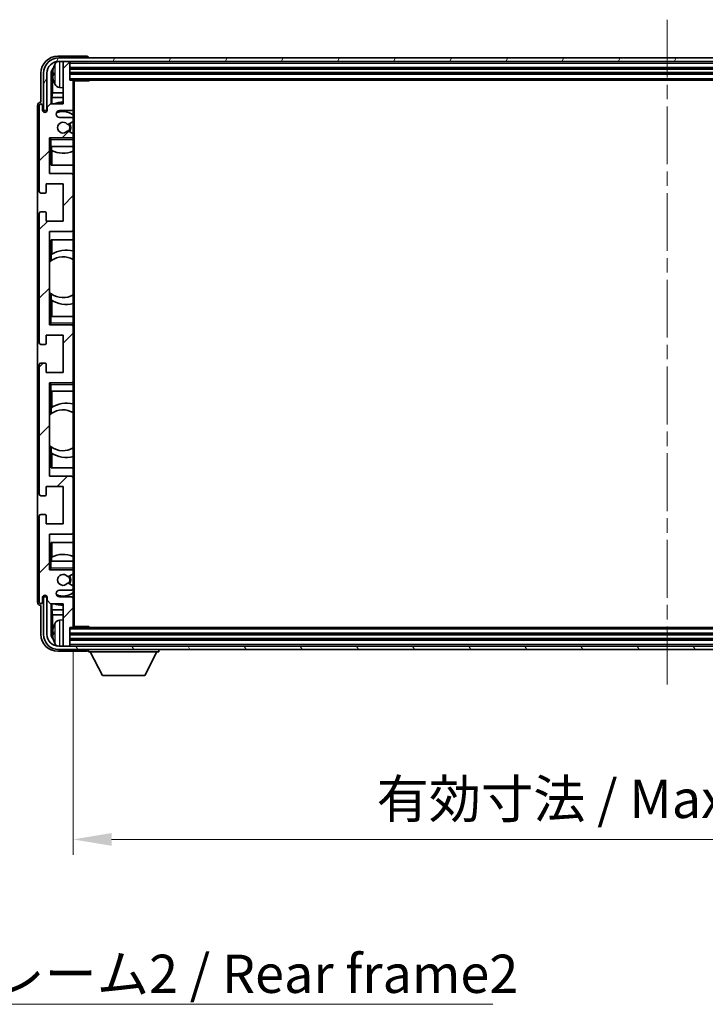
# Model space of a CAD drawing. Units: millimetres. Extents: x 0 to 10627, y 0 to 1264.
# Drawn here: x 2540 to 2741, y 739 to 1029 of the extents above; entities that cross this region are included whole.
import ezdxf

# ---------------------------------------------------------------- set-up
doc = ezdxf.new("R2010")
doc.units = ezdxf.units.MM
doc.header["$LTSCALE"] = 3
doc.linetypes.add('CHAIN', pattern=[0.3543, 0.2362, -0.0295, 0.0591, -0.0295])
doc.layers.get('Defpoints').update_dxf_attribs({"lineweight": 25})
for name, color, linetype, lineweight in [('Centerline (ISO)', 131, 'Continuous', 18), ('Dimension (ISO)', 7, 'Continuous', 18), ('Hatch (ISO)', 1, 'Continuous', 18), ('Symbol (ISO)', 7, 'Continuous', 18), ('Visible (ISO)', 7, 'Continuous', 35), ('Visible Narrow (ISO)', 7, 'Continuous', 25)]:
    doc.layers.add(name, color=color, linetype=linetype, lineweight=lineweight)
doc.styles.add('Note Text (TK)', font='txt')
doc.dimstyles.new('Default - Method 1b (TK)', dxfattribs={"dimscale": 3, "dimtxt": 2.5, "dimasz": 2.5, "dimexe": 1, "dimexo": 1.5, "dimgap": 1, "dimtad": 1, "dimtoh": 1, "dimrnd": 1e-08, "dimdsep": 46, "dimtxsty": 'Note Text (TK)', "dimcen": 0.09, "dimdle": 5, "dimclrd": 100, "dimclre": 100, "dimclrt": 7, "dimadec": 1, "dimazin": 1, "dimtfac": 1, "dimtmove": 0, "dimatfit": 3, "dimfxl": 1, "dimtolj": 1, "dimlwd": -1, "dimlwe": -1, "dimarcsym": 0})
doc.dimstyles.new('Default - Method 1b (TK)$7', dxfattribs={"dimscale": 3, "dimtxt": 2.5, "dimasz": 2.5, "dimexe": 1, "dimexo": 1.5, "dimgap": 1, "dimtad": 1, "dimtoh": 1, "dimrnd": 1e-08, "dimdsep": 46, "dimtxsty": 'Note Text (TK)', "dimcen": 0.09, "dimdle": 5, "dimclrd": 100, "dimclre": 100, "dimclrt": 7, "dimadec": 1, "dimazin": 1, "dimtfac": 1, "dimtmove": 0, "dimatfit": 3, "dimfxl": 1, "dimtolj": 1, "dimlwd": -1, "dimlwe": -1, "dimarcsym": 0})

# ---------------------------------------------------------------- blocks, each defined once
blk = doc.blocks.new('*D59')
at = {"layer": 'Defpoints', "color": 0}
for p in [(2555.3, 850.52), (2904.3, 850.52), (2904.3, 787.9)]:
    blk.add_point(p, dxfattribs=at)
at = {"layer": 'Dimension (ISO)', "color": 100}
for p, q in [((2555.3, 843.77), (2555.3, 783.4)), ((2904.3, 843.77), (2904.3, 783.4)), ((2566.55, 787.9), (2893.05, 787.9))]:
    blk.add_line(p, q, dxfattribs=at)
for points in [[(2566.55, 789.77), (2566.55, 786.02), (2555.3, 787.9)], [(2893.05, 789.77), (2893.05, 786.02), (2904.3, 787.9)]]:
    blk.add_solid(points, dxfattribs=at)
at = {"layer": 'Dimension (ISO)', "color": 7, "insert": (2644.43, 799.81), "char_height": 11.25, "attachment_point": 4, "style": 'Note Text (TK)'}
blk.add_mtext('\\A1;\\fＭＳ Ｐゴシック|b0|i0;\\H11.2500;有効寸法 / Max dim. 349', dxfattribs=at)

msp = doc.modelspace()

# ---------------------------------------------------------------- hatches: boundary and pattern name
at = {"layer": 'Hatch (ISO)'}
h = msp.add_hatch(dxfattribs=at)
h.set_pattern_fill('ANSI31', color=256, scale=114.3, style=0)
h.set_pattern_definition([(45, (1117.75, -36), (-10.10279, 10.10279), [])])
edge = h.paths.add_edge_path()
edge.add_ellipse((2554.9986, 850.5153), major_axis=(0, -0.3), ratio=1, start_angle=0, end_angle=90)
edge.add_line((2555.2986, 850.5153), (2555.2986, 858.7153))
edge.add_ellipse((2554.7986, 858.7153), major_axis=(0.5, 0), ratio=1, start_angle=0, end_angle=90)
edge.add_line((2554.7986, 859.2153), (2551.2986, 859.2153))
edge.add_ellipse((2551.2986, 860.2153), major_axis=(0, -1), ratio=1, start_angle=180, end_angle=360, ccw=False)
edge.add_line((2551.2986, 861.2153), (2554.7986, 861.2153))
edge.add_ellipse((2554.7986, 861.7153), major_axis=(0, -0.5), ratio=1, start_angle=0, end_angle=90)
edge.add_line((2555.2986, 861.7153), (2555.2986, 862.2255))
edge.add_ellipse((2554.9986, 862.2255), major_axis=(0.3, 0), ratio=1, start_angle=0, end_angle=60)
edge.add_line((2555.1486, 862.4853), (2553.8754, 863.2204))
edge.add_ellipse((2553.7254, 862.9606), major_axis=(0.15, 0.2598), ratio=1, start_angle=0, end_angle=78.671012)
edge.add_ellipse((2552.2986, 864.2153), major_axis=(1.2015, -1.0566), ratio=1, start_angle=82.662386, end_angle=360, ccw=False)
edge.add_ellipse((2553.7253, 865.4702), major_axis=(-0.2253, -0.1981), ratio=1, start_angle=0, end_angle=77.981127)
edge.add_line((2553.8722, 865.2086), (2555.1455, 865.9236))
edge.add_ellipse((2554.9986, 866.1851), major_axis=(0.1469, -0.2616), ratio=1, start_angle=0, end_angle=60.685474)
edge.add_line((2555.2986, 866.1851), (2555.2986, 866.7153))
edge.add_ellipse((2554.7986, 866.7153), major_axis=(0.5, 0), ratio=1, start_angle=0, end_angle=90)
edge.add_line((2554.7986, 867.2153), (2548.2986, 867.2153))
edge.add_line((2548.2986, 867.2153), (2548.2986, 877.7153))
edge.add_line((2548.2986, 877.7153), (2554.7986, 877.7153))
edge.add_ellipse((2554.7986, 878.2153), major_axis=(0, -0.5), ratio=1, start_angle=0, end_angle=90)
edge.add_line((2555.2986, 878.2153), (2555.2986, 894.2153))
edge.add_ellipse((2554.7986, 894.2153), major_axis=(0.5, 0), ratio=1, start_angle=0, end_angle=90)
edge.add_line((2554.7986, 894.7153), (2548.2986, 894.7153))
edge.add_line((2548.2986, 894.7153), (2548.2986, 922.2153))
edge.add_line((2548.2986, 922.2153), (2554.7986, 922.2153))
edge.add_ellipse((2554.7986, 922.7153), major_axis=(0, -0.5), ratio=1, start_angle=0, end_angle=90)
edge.add_line((2555.2986, 922.7153), (2555.2986, 938.7153))
edge.add_ellipse((2554.7986, 938.7153), major_axis=(0.5, 0), ratio=1, start_angle=0, end_angle=90)
edge.add_line((2554.7986, 939.2153), (2548.2986, 939.2153))
edge.add_line((2548.2986, 939.2153), (2548.2986, 966.7153))
edge.add_line((2548.2986, 966.7153), (2554.7986, 966.7153))
edge.add_ellipse((2554.7986, 967.2153), major_axis=(0, -0.5), ratio=1, start_angle=0, end_angle=90)
edge.add_line((2555.2986, 967.2153), (2555.2986, 983.2153))
edge.add_ellipse((2554.7986, 983.2153), major_axis=(0.5, 0), ratio=1, start_angle=0, end_angle=90)
edge.add_line((2554.7986, 983.7153), (2548.2986, 983.7153))
edge.add_line((2548.2986, 983.7153), (2548.2986, 994.2153))
edge.add_line((2548.2986, 994.2153), (2554.7986, 994.2153))
edge.add_ellipse((2554.7986, 994.7153), major_axis=(0, -0.5), ratio=1, start_angle=0, end_angle=90)
edge.add_line((2555.2986, 994.7153), (2555.2986, 995.2455))
edge.add_ellipse((2554.9986, 995.2455), major_axis=(0.3, 0), ratio=1, start_angle=0, end_angle=60.685474)
edge.add_line((2555.1455, 995.5071), (2553.8722, 996.2221))
edge.add_ellipse((2553.7253, 995.9605), major_axis=(0.1469, 0.2616), ratio=1, start_angle=0, end_angle=77.981127)
edge.add_ellipse((2552.2986, 997.2153), major_axis=(1.2014, -1.0567), ratio=1, start_angle=82.662386, end_angle=360, ccw=False)
edge.add_ellipse((2553.7254, 998.4701), major_axis=(-0.2253, -0.1981), ratio=1, start_angle=0, end_angle=78.671012)
edge.add_line((2553.8754, 998.2102), (2555.1486, 998.9454))
edge.add_ellipse((2554.9986, 999.2052), major_axis=(0.15, -0.2598), ratio=1, start_angle=0, end_angle=60)
edge.add_line((2555.2986, 999.2052), (2555.2986, 999.7153))
edge.add_ellipse((2554.7986, 999.7153), major_axis=(0.5, 0), ratio=1, start_angle=0, end_angle=90)
edge.add_line((2554.7986, 1000.2153), (2551.2986, 1000.2153))
edge.add_ellipse((2551.2986, 1001.2153), major_axis=(0, -1), ratio=1, start_angle=180, end_angle=360, ccw=False)
edge.add_line((2551.2986, 1002.2153), (2554.7986, 1002.2153))
edge.add_ellipse((2554.7986, 1002.7153), major_axis=(0, -0.5), ratio=1, start_angle=0, end_angle=90)
edge.add_line((2555.2986, 1002.7153), (2555.2986, 1010.9153))
edge.add_ellipse((2554.9986, 1010.9153), major_axis=(0.3, 0), ratio=1, start_angle=0, end_angle=90)
edge.add_line((2554.9986, 1011.2153), (2554.2986, 1011.2153))
edge.add_line((2554.2986, 1011.2153), (2554.2986, 1016.4153))
edge.add_ellipse((2553.9986, 1016.4153), major_axis=(0.3, 0), ratio=1, start_angle=0, end_angle=90)
edge.add_line((2553.9986, 1016.7153), (2552.5986, 1016.7153))
edge.add_ellipse((2552.5986, 1016.4153), major_axis=(0, 0.3), ratio=1, start_angle=0, end_angle=90)
edge.add_line((2552.2986, 1016.4153), (2552.2986, 1004.2153))
edge.add_line((2552.2986, 1004.2153), (2548.6486, 1004.2153))
edge.add_line((2548.6486, 1004.2153), (2547.6486, 1003.2153))
edge.add_line((2547.6486, 1003.2153), (2547.6486, 1002.3153))
edge.add_ellipse((2546.9736, 1002.395), major_axis=(0.675, -0.0797), ratio=1, start_angle=193.465843, end_angle=360, ccw=False)
edge.add_line((2546.2986, 1002.3153), (2546.2986, 1003.7153))
edge.add_ellipse((2545.7986, 1003.7153), major_axis=(0.5, 0), ratio=1, start_angle=0, end_angle=180)
edge.add_line((2545.2986, 1003.7153), (2545.2986, 978.4653))
edge.add_ellipse((2545.7986, 978.4653), major_axis=(-0.5, 0), ratio=1, start_angle=0, end_angle=90)
edge.add_line((2545.7986, 977.9653), (2546.9986, 977.9653))
edge.add_ellipse((2546.9986, 978.2653), major_axis=(0, -0.3), ratio=1, start_angle=0, end_angle=90)
edge.add_line((2547.2986, 978.2653), (2547.2986, 980.7153))
edge.add_line((2547.2986, 980.7153), (2552.2986, 980.7153))
edge.add_line((2552.2986, 980.7153), (2552.2986, 969.7153))
edge.add_line((2552.2986, 969.7153), (2547.2986, 969.7153))
edge.add_line((2547.2986, 969.7153), (2547.2986, 972.1653))
edge.add_ellipse((2546.9986, 972.1653), major_axis=(0.3, 0), ratio=1, start_angle=0, end_angle=90)
edge.add_line((2546.9986, 972.4653), (2545.7986, 972.4653))
edge.add_ellipse((2545.7986, 971.9653), major_axis=(0, 0.5), ratio=1, start_angle=0, end_angle=90)
edge.add_line((2545.2986, 971.9653), (2545.2986, 933.9653))
edge.add_ellipse((2545.7986, 933.9653), major_axis=(-0.5, 0), ratio=1, start_angle=0, end_angle=90)
edge.add_line((2545.7986, 933.4653), (2546.9986, 933.4653))
edge.add_ellipse((2546.9986, 933.7653), major_axis=(0, -0.3), ratio=1, start_angle=0, end_angle=90)
edge.add_line((2547.2986, 933.7653), (2547.2986, 936.2153))
edge.add_line((2547.2986, 936.2153), (2552.2986, 936.2153))
edge.add_line((2552.2986, 936.2153), (2552.2986, 925.2153))
edge.add_line((2552.2986, 925.2153), (2547.2986, 925.2153))
edge.add_line((2547.2986, 925.2153), (2547.2986, 927.6653))
edge.add_ellipse((2546.9986, 927.6653), major_axis=(0.3, 0), ratio=1, start_angle=0, end_angle=90)
edge.add_line((2546.9986, 927.9653), (2545.7986, 927.9653))
edge.add_ellipse((2545.7986, 927.4653), major_axis=(0, 0.5), ratio=1, start_angle=0, end_angle=90)
edge.add_line((2545.2986, 927.4653), (2545.2986, 889.4653))
edge.add_ellipse((2545.7986, 889.4653), major_axis=(-0.5, 0), ratio=1, start_angle=0, end_angle=90)
edge.add_line((2545.7986, 888.9653), (2546.9986, 888.9653))
edge.add_ellipse((2546.9986, 889.2653), major_axis=(0, -0.3), ratio=1, start_angle=0, end_angle=90)
edge.add_line((2547.2986, 889.2653), (2547.2986, 891.7153))
edge.add_line((2547.2986, 891.7153), (2552.2986, 891.7153))
edge.add_line((2552.2986, 891.7153), (2552.2986, 880.7153))
edge.add_line((2552.2986, 880.7153), (2547.2986, 880.7153))
edge.add_line((2547.2986, 880.7153), (2547.2986, 883.1653))
edge.add_ellipse((2546.9986, 883.1653), major_axis=(0.3, 0), ratio=1, start_angle=0, end_angle=90)
edge.add_line((2546.9986, 883.4653), (2545.7986, 883.4653))
edge.add_ellipse((2545.7986, 882.9653), major_axis=(0, 0.5), ratio=1, start_angle=0, end_angle=90)
edge.add_line((2545.2986, 882.9653), (2545.2986, 857.7153))
edge.add_ellipse((2545.7986, 857.7153), major_axis=(-0.5, 0), ratio=1, start_angle=0, end_angle=180)
edge.add_line((2546.2986, 857.7153), (2546.2986, 859.1153))
edge.add_ellipse((2546.9736, 859.0356), major_axis=(-0.675, 0.0797), ratio=1, start_angle=193.465843, end_angle=360, ccw=False)
edge.add_line((2547.6486, 859.1153), (2547.6486, 858.2153))
edge.add_line((2547.6486, 858.2153), (2548.6486, 857.2153))
edge.add_line((2548.6486, 857.2153), (2552.2986, 857.2153))
edge.add_line((2552.2986, 857.2153), (2552.2986, 845.0153))
edge.add_ellipse((2552.5986, 845.0153), major_axis=(-0.3, 0), ratio=1, start_angle=0, end_angle=90)
edge.add_line((2552.5986, 844.7153), (2553.9986, 844.7153))
edge.add_ellipse((2553.9986, 845.0153), major_axis=(0, -0.3), ratio=1, start_angle=0, end_angle=90)
edge.add_line((2554.2986, 845.0153), (2554.2986, 850.2153))
edge.add_line((2554.2986, 850.2153), (2554.9986, 850.2153))
h = msp.add_hatch(dxfattribs=at)
h.set_pattern_fill('ANSI31', color=256, scale=114.3, angle=14.999978, style=0)
h.set_pattern_definition([(60, (1117.75, -36), (-12.37334, 7.14375), [])])
edge = h.paths.add_edge_path()
edge.add_ellipse((2908.5486, 1013.2153), major_axis=(0, 3.5), ratio=1, start_angle=270, end_angle=360)
edge.add_line((2908.5486, 1016.7153), (2906.9986, 1016.7153))
edge.add_line((2906.9986, 1016.7153), (2905.5986, 1016.7153))
edge.add_line((2905.5986, 1016.7153), (2553.9986, 1016.7153))
edge.add_line((2553.9986, 1016.7153), (2552.5986, 1016.7153))
edge.add_line((2552.5986, 1016.7153), (2551.0486, 1016.7153))
edge.add_ellipse((2551.0486, 1013.2153), major_axis=(-3.5, 0), ratio=1, start_angle=270, end_angle=360)
edge.add_line((2547.5486, 1013.2153), (2547.5486, 1002.2153))
edge.add_line((2547.5486, 1002.2153), (2546.5486, 1002.2153))
edge.add_line((2546.5486, 1002.2153), (2546.5486, 1013.2153))
edge.add_ellipse((2551.0486, 1013.2153), major_axis=(0, 4.5), ratio=1, start_angle=0, end_angle=90, ccw=False)
edge.add_line((2551.0486, 1017.7153), (2908.5486, 1017.7153))
edge.add_ellipse((2908.5486, 1013.2153), major_axis=(4.5, 0), ratio=1, start_angle=0, end_angle=90, ccw=False)
edge.add_line((2913.0486, 1013.2153), (2913.0486, 1002.2153))
edge.add_line((2913.0486, 1002.2153), (2912.0486, 1002.2153))
edge.add_line((2912.0486, 1002.2153), (2912.0486, 1013.2153))
h = msp.add_hatch(dxfattribs=at)
h.set_pattern_fill('ANSI31', color=256, scale=114.3, angle=75.000175, style=0)
h.set_pattern_definition([(120.0002, (1117.75, -36), (-12.37332, -7.14379), [])])
edge = h.paths.add_edge_path()
edge.add_ellipse((2551.0486, 848.2153), major_axis=(0, -3.5), ratio=1, start_angle=270, end_angle=360)
edge.add_line((2551.0486, 844.7153), (2552.5986, 844.7153))
edge.add_line((2552.5986, 844.7153), (2553.9986, 844.7153))
edge.add_line((2553.9986, 844.7153), (2905.5986, 844.7153))
edge.add_line((2905.5986, 844.7153), (2906.9986, 844.7153))
edge.add_line((2906.9986, 844.7153), (2908.5486, 844.7153))
edge.add_ellipse((2908.5486, 848.2153), major_axis=(3.5, 0), ratio=1, start_angle=270, end_angle=360)
edge.add_line((2912.0486, 848.2153), (2912.0486, 859.2153))
edge.add_line((2912.0486, 859.2153), (2913.0486, 859.2153))
edge.add_line((2913.0486, 859.2153), (2913.0486, 848.2153))
edge.add_ellipse((2908.5486, 848.2153), major_axis=(0, -4.5), ratio=1, start_angle=0, end_angle=90, ccw=False)
edge.add_line((2908.5486, 843.7153), (2551.0486, 843.7153))
edge.add_ellipse((2551.0486, 848.2153), major_axis=(-4.5, 0), ratio=1, start_angle=0, end_angle=90, ccw=False)
edge.add_line((2546.5486, 848.2153), (2546.5486, 859.2153))
edge.add_line((2546.5486, 859.2153), (2547.5486, 859.2153))
edge.add_line((2547.5486, 859.2153), (2547.5486, 848.2153))

# ---------------------------------------------------------------- linework, layer by layer
at = {"layer": 'Centerline (ISO)', "linetype": 'CHAIN', "ltscale": 23.990969}
msp.add_line((2729.7986, 1028.9653), (2729.7986, 832.4653), dxfattribs=at)
at = {"layer": 'Visible (ISO)'}
for p, q in [((2559.299, 1018.2153), (2550.7956, 1018.2153)), ((2908.5486, 1017.7153), (2551.0486, 1017.7153)), ((2551.0486, 1016.7153), (2908.5486, 1016.7153)), ((2552.2986, 1016.4153), (2552.2986, 1016.7153)), ((2552.2986, 1016.4153), (2552.2986, 1004.2153)), ((2553.9986, 1016.7153), (2552.5986, 1016.7153)), ((2554.2986, 1016.4153), (2554.2986, 1016.7153)), ((2554.2986, 1011.2153), (2554.2986, 1016.4153)), ((2559.7986, 1017.7153), (2559.7986, 1017.7156)), ((2554.2986, 1014.7153), (2905.2986, 1014.7153)), ((2545.7986, 1013.2184), (2545.7986, 1004.7153)), ((2546.5486, 1013.2153), (2546.5486, 1002.2153)), ((2547.5486, 1002.2153), (2547.5486, 1013.2153)), ((2548.8005, 1004.2153), (2548.8005, 1013.2147)), ((2549.1497, 1012.8655), (2549.1497, 1007.4527)), ((2549.5846, 1013.2477), (2549.5846, 1012.683)), ((2554.2986, 1013.2153), (2905.2986, 1013.2153)), ((2554.9986, 1011.2153), (2554.2986, 1011.2153)), ((2554.9986, 1011.2153), (2904.5986, 1011.2153)), ((2555.2945, 1010.9653), (2559.8691, 1010.9653)), ((2555.2986, 1010.9653), (2555.2986, 1010.9153)), ((2555.2986, 1002.7153), (2555.2986, 1010.9153)), ((2555.5486, 850.4653), (2555.5486, 1010.9653)), ((2559.8691, 1010.9653), (2559.8691, 1011.2153)), ((2560.1192, 1011.2153), (2559.8691, 1010.9653)), ((2551.2397, 1009.058), (2552.2986, 1008.9653)), ((2548.9576, 1006.0436), (2549.1497, 1007.4527)), ((2552.2986, 1006.0436), (2548.9576, 1006.0436)), ((2548.9576, 1006.0436), (2548.9576, 1004.2153)), ((2552.2986, 1007.4527), (2549.1497, 1007.4527)), ((2544.7986, 1003.7159), (2544.7986, 857.7147)), ((2545.2986, 1003.7153), (2545.2986, 978.4653)), ((2545.7986, 1004.7153), (2545.798, 1004.7153)), ((2546.2986, 1002.3153), (2546.2986, 1003.7153)), ((2546.5486, 1002.2153), (2547.5486, 1002.2153)), ((2548.6486, 1004.2153), (2547.6486, 1003.2153)), ((2547.6486, 1003.2153), (2547.6486, 1002.3153)), ((2552.2986, 1004.2153), (2548.6486, 1004.2153)), ((2551.2986, 1002.2153), (2554.7986, 1002.2153)), ((2555.2986, 1002.7153), (2555.2986, 999.7153)), ((2554.7986, 1000.2153), (2551.2986, 1000.2153)), ((2555.2986, 999.2052), (2555.2986, 999.7153)), ((2555.2986, 999.2052), (2555.2986, 995.2455)), ((2555.1455, 995.5071), (2553.8722, 996.2221)), ((2553.8754, 998.2102), (2555.1486, 998.9454)), ((2548.2986, 983.7153), (2548.2986, 994.2153)), ((2548.2986, 994.2153), (2554.7986, 994.2153)), ((2548.7986, 993.7153), (2548.2986, 994.2153)), ((2555.2986, 994.2153), (2554.7986, 994.2153)), ((2555.2986, 994.7153), (2555.2986, 995.2455)), ((2555.2986, 994.7153), (2555.2986, 994.2153)), ((2555.2986, 994.2153), (2555.2986, 993.7153)), ((2555.2986, 991.7153), (2555.2986, 993.7153)), ((2548.7986, 991.7153), (2548.2986, 991.7153)), ((2548.7986, 991.7153), (2555.2986, 991.7153)), ((2548.8011, 986.2153), (2548.8011, 991.7153)), ((2548.8709, 990.5444), (2548.8709, 991.7153)), ((2548.9582, 990.5003), (2548.9582, 986.2153)), ((2555.2986, 991.7153), (2555.2986, 983.2153)), ((2555.2986, 986.2153), (2548.8011, 986.2153)), ((2554.7986, 983.7153), (2548.2986, 983.7153)), ((2555.2986, 967.2153), (2555.2986, 983.2153)), ((2547.2986, 978.2653), (2547.2986, 980.7153)), ((2547.2986, 980.7153), (2552.2986, 980.7153)), ((2552.2986, 980.7153), (2552.2986, 969.7153)), ((2545.7986, 977.9653), (2546.9986, 977.9653)), ((2545.2986, 971.9653), (2545.2986, 933.9653)), ((2546.9986, 972.4653), (2545.7986, 972.4653)), ((2547.2986, 969.7153), (2547.2986, 972.1653)), ((2552.2986, 969.7153), (2547.2986, 969.7153)), ((2555.2986, 967.2153), (2555.2986, 941.7153)), ((2548.2986, 939.2153), (2548.2986, 966.7153)), ((2548.2986, 966.7153), (2554.7986, 966.7153)), ((2548.8011, 958.0905), (2548.8011, 964.2153)), ((2548.8011, 964.2153), (2555.2986, 964.2153)), ((2548.9582, 964.2153), (2548.9582, 959.9355)), ((2548.8535, 958.1276), (2548.8535, 959.8667)), ((2548.3011, 948.741), (2548.3011, 957.6896)), ((2548.8011, 941.7153), (2548.8011, 948.3402)), ((2548.8535, 946.564), (2548.8535, 948.303)), ((2548.9582, 946.4952), (2548.9582, 941.7153)), ((2548.2986, 941.7153), (2548.7986, 941.7153)), ((2555.2986, 941.7153), (2548.7986, 941.7153)), ((2555.2986, 939.7153), (2555.2986, 941.7153)), ((2548.7986, 939.7153), (2548.2986, 939.2153)), ((2554.7986, 939.2153), (2548.2986, 939.2153)), ((2554.7986, 939.2153), (2555.2986, 939.2153)), ((2555.2986, 939.7153), (2555.2986, 939.2153)), ((2555.2986, 939.2153), (2555.2986, 938.7153)), ((2555.2986, 922.7153), (2555.2986, 938.7153)), ((2547.2986, 933.7653), (2547.2986, 936.2153)), ((2547.2986, 936.2153), (2552.2986, 936.2153)), ((2552.2986, 936.2153), (2552.2986, 925.2153)), ((2545.7986, 933.4653), (2546.9986, 933.4653)), ((2545.2986, 927.4653), (2545.2986, 889.4653)), ((2546.9986, 927.9653), (2545.7986, 927.9653)), ((2547.2986, 925.2153), (2547.2986, 927.6653)), ((2552.2986, 925.2153), (2547.2986, 925.2153)), ((2548.2986, 894.7153), (2548.2986, 922.2153)), ((2548.2986, 922.2153), (2554.7986, 922.2153)), ((2548.7986, 921.7153), (2548.2986, 922.2153)), ((2555.2986, 922.2153), (2554.7986, 922.2153)), ((2555.2986, 922.7153), (2555.2986, 922.2153)), ((2555.2986, 922.2153), (2555.2986, 921.7153)), ((2555.2986, 919.7153), (2555.2986, 921.7153)), ((2548.7986, 919.7153), (2548.2986, 919.7153)), ((2548.7986, 919.7153), (2555.2986, 919.7153)), ((2548.8011, 913.0905), (2548.8011, 919.7153)), ((2548.9582, 919.7153), (2548.9582, 914.9355)), ((2555.2986, 919.7153), (2555.2986, 894.2153)), ((2548.3011, 903.741), (2548.3011, 912.6896)), ((2548.8535, 913.1276), (2548.8535, 914.8667)), ((2548.8011, 897.2153), (2548.8011, 903.3402)), ((2548.8535, 901.564), (2548.8535, 903.303)), ((2548.9582, 901.4952), (2548.9582, 897.2153)), ((2555.2986, 897.2153), (2548.8011, 897.2153)), ((2554.7986, 894.7153), (2548.2986, 894.7153)), ((2555.2986, 878.2153), (2555.2986, 894.2153)), ((2545.7986, 888.9653), (2546.9986, 888.9653)), ((2547.2986, 889.2653), (2547.2986, 891.7153)), ((2547.2986, 891.7153), (2552.2986, 891.7153)), ((2552.2986, 891.7153), (2552.2986, 880.7153)), ((2546.9986, 883.4653), (2545.7986, 883.4653)), ((2547.2986, 880.7153), (2547.2986, 883.1653)), ((2545.2986, 882.9653), (2545.2986, 857.7153)), ((2552.2986, 880.7153), (2547.2986, 880.7153)), ((2548.2986, 867.2153), (2548.2986, 877.7153)), ((2548.2986, 877.7153), (2554.7986, 877.7153)), ((2555.2986, 878.2153), (2555.2986, 869.7153)), ((2548.8011, 869.7153), (2548.8011, 875.2153)), ((2548.8011, 875.2153), (2555.2986, 875.2153)), ((2548.9582, 875.2153), (2548.9582, 870.9304)), ((2548.2986, 869.7153), (2548.7986, 869.7153)), ((2555.2986, 869.7153), (2548.7986, 869.7153)), ((2548.8709, 869.7153), (2548.8709, 870.8862)), ((2555.2986, 867.7153), (2555.2986, 869.7153)), ((2548.7986, 867.7153), (2548.2986, 867.2153)), ((2554.7986, 867.2153), (2548.2986, 867.2153)), ((2553.8722, 865.2086), (2555.1455, 865.9236)), ((2554.7986, 867.2153), (2555.2986, 867.2153)), ((2555.2986, 867.7153), (2555.2986, 867.2153)), ((2555.2986, 867.2153), (2555.2986, 866.7153)), ((2555.2986, 866.1851), (2555.2986, 866.7153)), ((2555.2986, 866.1851), (2555.2986, 862.2255)), ((2555.1486, 862.4853), (2553.8754, 863.2204)), ((2551.2986, 861.2153), (2554.7986, 861.2153)), ((2555.2986, 861.7153), (2555.2986, 862.2255)), ((2555.2986, 861.7153), (2555.2986, 858.7153)), ((2546.2986, 857.7153), (2546.2986, 859.1153)), ((2547.5486, 859.2153), (2546.5486, 859.2153)), ((2546.5486, 859.2153), (2546.5486, 848.2153)), ((2547.5486, 848.2153), (2547.5486, 859.2153)), ((2547.6486, 859.1153), (2547.6486, 858.2153)), ((2547.6486, 858.2153), (2548.6486, 857.2153)), ((2548.6486, 857.2153), (2552.2986, 857.2153)), ((2548.8005, 848.2159), (2548.8005, 857.2153)), ((2548.9576, 857.2153), (2548.9576, 855.387)), ((2554.7986, 859.2153), (2551.2986, 859.2153)), ((2552.2986, 857.2153), (2552.2986, 845.0153)), ((2555.2986, 850.5153), (2555.2986, 858.7153)), ((2545.798, 856.7153), (2545.7986, 856.7153)), ((2545.7986, 856.7153), (2545.7986, 848.2123)), ((2548.9576, 855.387), (2549.1497, 853.9779)), ((2548.9576, 855.387), (2552.2986, 855.387)), ((2549.1497, 853.9779), (2549.1497, 848.5651)), ((2549.1497, 853.9779), (2552.2986, 853.9779)), ((2551.2397, 852.3727), (2552.2986, 852.4653)), ((2549.5846, 848.7477), (2549.5846, 848.183)), ((2554.2986, 845.0153), (2554.2986, 850.2153)), ((2554.2986, 850.2153), (2554.9986, 850.2153)), ((2904.5986, 850.2153), (2554.9986, 850.2153)), ((2555.2945, 850.4653), (2559.8691, 850.4653)), ((2555.2986, 850.5153), (2555.2986, 850.4653)), ((2559.8691, 850.2153), (2559.8691, 850.4653)), ((2560.1192, 850.2153), (2559.8691, 850.4653)), ((2905.2986, 848.2153), (2554.2986, 848.2153)), ((2905.2986, 846.7153), (2554.2986, 846.7153)), ((2550.7956, 843.2153), (2559.299, 843.2153)), ((2908.5486, 844.7153), (2551.0486, 844.7153)), ((2551.0486, 843.7153), (2908.5486, 843.7153)), ((2552.2986, 844.7153), (2552.2986, 845.0153)), ((2552.5986, 844.7153), (2553.9986, 844.7153)), ((2554.2986, 844.7153), (2554.2986, 845.0153)), ((2559.7986, 843.7153), (2559.7986, 843.0153)), ((2559.7986, 843.0153), (2580.3986, 843.0153)), ((2563.8486, 836.1153), (2560.2986, 843.0153)), ((2576.3486, 836.1153), (2579.8986, 843.0153)), ((2580.3986, 843.7153), (2580.3986, 843.0153)), ((2563.8486, 836.1153), (2576.3486, 836.1153))]:
    msp.add_line(p, q, dxfattribs=at)
for centre, radius, start, end in [((2551.0486, 1013.2153), 4.5, 90, 180), ((2551.0486, 1013.2153), 3.5, 90, 180), ((2551.3792, 1015.2788), 1.6, 118.15067, 151.827266), ((2552.5986, 1016.4153), 0.3, 90, 180), ((2553.9986, 1016.4153), 0.3, 0, 90), ((2549.7092, 1015.15), 0.1246, 159.960393, 178.185174), ((2555.6986, 1012.9653), 6.5, 151.827266, 159.960393), ((2549.7092, 1010.7807), 0.1246, 181.814826, 200.039607), ((2555.6986, 1012.9653), 6.5, 200.039607, 208.172734), ((2554.9986, 1010.9153), 0.3, 0, 90), ((2551.3792, 1010.6519), 1.6, 208.172734, 265), ((2545.7986, 1003.7153), 0.5, 0, 180), ((2546.9736, 1002.395), 0.6797, 186.732921, 353.267079), ((2552.2986, 997.2153), 7.5, 90, 111.03947), ((2551.2986, 1001.2153), 1, 90, 270), ((2552.2986, 997.2153), 4.75, 50.833289, 114.136249), ((2554.7986, 1002.7153), 0.5, 270, 0), ((2554.7986, 999.7153), 0.5, 0, 90), ((2554.9986, 999.2052), 0.3, 300, 0), ((2552.2986, 997.2153), 1.6, 41.328988, 318.666601), ((2553.7254, 998.4701), 0.3, 221.328988, 300), ((2553.7253, 995.9605), 0.3, 60.685474, 138.666601), ((2552.2986, 997.2153), 2, 327.944419, 32.098648), ((2552.2986, 997.2153), 2.25, 328.249176, 31.865377), ((2554.7986, 994.7153), 0.5, 270, 0), ((2554.9986, 995.2455), 0.3, 0, 60.685474), ((2552.2986, 997.2153), 7.5, 242.804416, 293.578178), ((2554.7986, 983.2153), 0.5, 0, 90), ((2545.7986, 978.4653), 0.5, 180, 270), ((2546.9986, 978.2653), 0.3, 270, 0), ((2545.7986, 971.9653), 0.5, 90, 180), ((2546.9986, 972.1653), 0.3, 0, 90), ((2554.7986, 967.2153), 0.5, 270, 0), ((2553.2986, 953.2153), 8, 75.522488, 123.75533), ((2552.2986, 953.2153), 6, 60, 125.043401), ((2552.2986, 953.2153), 6, 125.656675, 131.779085), ((2552.2986, 953.2153), 6, 125.043401, 125.656675), ((2552.2986, 953.2153), 6, 228.220915, 234.343325), ((2552.2986, 953.2153), 6, 234.343325, 234.956599), ((2552.2986, 953.2153), 6, 234.956599, 300), ((2553.2986, 953.2153), 8, 236.24467, 284.477512), ((2554.7986, 938.7153), 0.5, 0, 90), ((2545.7986, 933.9653), 0.5, 180, 270), ((2546.9986, 933.7653), 0.3, 270, 0), ((2545.7986, 927.4653), 0.5, 90, 180), ((2546.9986, 927.6653), 0.3, 0, 90), ((2554.7986, 922.7153), 0.5, 270, 0), ((2553.2986, 908.2153), 8, 75.522488, 123.75533), ((2552.2986, 908.2153), 6, 125.656675, 131.779085), ((2552.2986, 908.2153), 6, 125.043401, 125.656675), ((2552.2986, 908.2153), 6, 60, 125.043401), ((2552.2986, 908.2153), 6, 228.220915, 234.343325), ((2552.2986, 908.2153), 6, 234.343325, 234.956599), ((2552.2986, 908.2153), 6, 234.956599, 300), ((2553.2986, 908.2153), 8, 236.24467, 284.477512), ((2554.7986, 894.2153), 0.5, 0, 90), ((2545.7986, 889.4653), 0.5, 180, 270), ((2546.9986, 889.2653), 0.3, 270, 0), ((2545.7986, 882.9653), 0.5, 90, 180), ((2546.9986, 883.1653), 0.3, 0, 90), ((2554.7986, 878.2153), 0.5, 270, 0), ((2552.2986, 864.2153), 7.5, 66.421822, 117.195584), ((2552.2986, 864.2153), 1.6, 41.333399, 318.671012), ((2554.7986, 866.7153), 0.5, 0, 90), ((2554.9986, 866.1851), 0.3, 299.314526, 0), ((2553.7253, 865.4702), 0.3, 221.333399, 299.314526), ((2553.7254, 862.9606), 0.3, 60, 138.671012), ((2552.2986, 864.2153), 2, 327.901352, 32.055581), ((2552.2986, 864.2153), 2.25, 328.134623, 31.750824), ((2551.2986, 860.2153), 1, 90, 270), ((2552.2986, 864.2153), 4.75, 245.863751, 309.166711), ((2554.7986, 861.7153), 0.5, 270, 0), ((2554.9986, 862.2255), 0.3, 0, 60), ((2545.7986, 857.7153), 0.5, 180, 0), ((2546.9736, 859.0356), 0.6797, 6.732921, 173.267079), ((2552.2986, 864.2153), 7.5, 248.96053, 270), ((2554.7986, 858.7153), 0.5, 0, 90), ((2555.6986, 848.4653), 6.5, 151.827266, 159.960393), ((2551.3792, 850.7788), 1.6, 95, 151.827266), ((2549.7092, 850.65), 0.1246, 159.960393, 178.185174), ((2554.9986, 850.5153), 0.3, 270, 0), ((2551.0486, 848.2153), 4.5, 180, 270), ((2551.0486, 848.2153), 3.5, 180, 270), ((2549.7092, 846.2807), 0.1246, 181.814826, 200.039607), ((2555.6986, 848.4653), 6.5, 200.039607, 208.172734), ((2551.3792, 846.1519), 1.6, 208.172734, 241.84933), ((2552.5986, 845.0153), 0.3, 180, 270), ((2553.9986, 845.0153), 0.3, 270, 0)]:
    msp.add_arc(centre, radius, start, end, dxfattribs=at)
for centre, major_axis, ratio, start_param, end_param in [((2550.8017, 1013.2123), (-3.5398, 3.5398), 0.99878277, 5.49839613, 7.06797448), ((2559.2983, 1017.715), (0.354, 0.354), 0.99878277, 5.49839613, 7.06797448), ((2550.8017, 1013.2123), (-1.4159, 1.4159), 0.99878277, 6.24812204, 7.06797448), ((2555.6864, 1012.9582), (-3.2829, 5.6083), 0.99488747, 0.69485901, 0.93384331), ((2551.1509, 1012.8631), (-1.4159, 1.4159), 0.99878277, 0.49163582, 0.78478918), ((2555.6864, 1012.8257), (-6.4737, 0.5671), 0.05101764, 0.10959827, 0.34858257), ((2555.6864, 1013.105), (-6.4737, -0.5671), 0.05101764, 5.93460274, 6.17358703), ((2555.6864, 1012.9725), (3.2829, 5.6083), 0.99488747, 2.20774935, 2.44673364), ((2545.7993, 1003.7147), (-0.708, 0.708), 0.99878277, 5.49839613, 7.06797448), ((2545.7993, 857.7159), (-0.708, -0.708), 0.99878277, 5.49839613, 7.06797448), ((2551.1509, 848.5676), (-1.4159, -1.4159), 0.99878277, 5.49839613, 5.79154949), ((2555.6864, 848.4582), (-3.2829, 5.6083), 0.99488747, 0.69485901, 0.93384331), ((2555.6864, 848.3257), (-6.4737, 0.5671), 0.05101764, 0.10959827, 0.34858257), ((2550.8017, 848.2184), (-3.5398, -3.5398), 0.99878277, 5.49839613, 7.06797448), ((2550.8017, 848.2184), (-1.4159, -1.4159), 0.99878277, 5.49839613, 6.31824857), ((2555.6864, 848.605), (-6.4737, -0.5671), 0.05101764, 5.93460274, 6.17358703), ((2555.6864, 848.4725), (3.2829, 5.6083), 0.99488747, 2.20774935, 2.44673364), ((2559.2983, 843.7156), (0.354, -0.354), 0.99878277, 5.49839613, 7.06797448)]:
    msp.add_ellipse(centre, major_axis=major_axis, ratio=ratio, start_param=start_param, end_param=end_param, dxfattribs=at)
for points, knots in [([(2549.2484, 1013.3533), (2549.244, 1013.3558), (2549.2404, 1013.3666), (2549.2357, 1013.4049), (2549.2348, 1013.4323), (2549.2354, 1013.4942), (2549.2371, 1013.5327), (2549.2422, 1013.6048), (2549.2451, 1013.6368), (2549.2484, 1013.668)], [0, 0, 0, 0, 0.0124997785, 0.0124997785, 0.0249995571, 0.0249995571, 0.0375236714, 0.0375236714, 0.0466766062, 0.0466766062, 0.0466766062, 0.0466766062]), ([(2549.2484, 1012.2626), (2549.244, 1012.304), (2549.2404, 1012.3478), (2549.2357, 1012.4275), (2549.2348, 1012.4634), (2549.2354, 1012.5193), (2549.2371, 1012.543), (2549.2423, 1012.569), (2549.2451, 1012.5755), (2549.2484, 1012.5774)], [0, 0, 0, 0, 0.0125039067, 0.0125039067, 0.0250078135, 0.0250078135, 0.0375277995, 0.0375277995, 0.0466766392, 0.0466766392, 0.0466766392, 0.0466766392]), ([(2549.2484, 848.8533), (2549.244, 848.8558), (2549.2404, 848.8666), (2549.2357, 848.9049), (2549.2348, 848.9323), (2549.2354, 848.9942), (2549.2371, 849.0327), (2549.2422, 849.1048), (2549.2451, 849.1368), (2549.2484, 849.168)], [0, 0, 0, 0, 0.0124997785, 0.0124997785, 0.0249995571, 0.0249995571, 0.0375236714, 0.0375236714, 0.0466766062, 0.0466766062, 0.0466766062, 0.0466766062]), ([(2549.2484, 847.7626), (2549.244, 847.804), (2549.2404, 847.8478), (2549.2357, 847.9275), (2549.2348, 847.9634), (2549.2354, 848.0193), (2549.2371, 848.043), (2549.2423, 848.069), (2549.2451, 848.0755), (2549.2484, 848.0774)], [0, 0, 0, 0, 0.0125039067, 0.0125039067, 0.0250078135, 0.0250078135, 0.0375277995, 0.0375277995, 0.0466766392, 0.0466766392, 0.0466766392, 0.0466766392])]:
    msp.add_open_spline(points, degree=3, knots=knots, dxfattribs=at)
at = {"layer": 'Visible Narrow (ISO)'}
for p, q in [((2551.2397, 1016.7153), (2551.2397, 1009.058)), ((2549.5922, 1015.1927), (2549.5922, 1015.1749)), ((2549.9687, 1009.8965), (2549.9687, 1016.0342)), ((2554.2986, 1016.2153), (2905.2986, 1016.2153)), ((2554.2986, 1015.0153), (2905.2986, 1015.0153)), ((2554.2986, 1014.4153), (2905.2986, 1014.4153)), ((2554.2986, 1013.5153), (2905.2986, 1013.5153)), ((2549.1497, 1012.8655), (2548.8005, 1013.2147)), ((2549.5922, 1013.2459), (2549.5922, 1012.6848)), ((2549.5922, 1010.7557), (2549.5922, 1010.738)), ((2554.2986, 1012.9153), (2905.2986, 1012.9153)), ((2554.2986, 1011.7153), (2905.2986, 1011.7153)), ((2548.7986, 993.7153), (2555.2986, 993.7153)), ((2548.7986, 991.7153), (2548.7986, 993.7153)), ((2548.7986, 939.7153), (2548.7986, 941.7153)), ((2555.2986, 939.7153), (2548.7986, 939.7153)), ((2548.7986, 921.7153), (2555.2986, 921.7153)), ((2548.7986, 919.7153), (2548.7986, 921.7153)), ((2548.7986, 867.7153), (2548.7986, 869.7153)), ((2555.2986, 867.7153), (2548.7986, 867.7153)), ((2549.9687, 845.3965), (2549.9687, 851.5342)), ((2551.2397, 852.3727), (2551.2397, 844.7153)), ((2548.8005, 848.2159), (2549.1497, 848.5651)), ((2549.5922, 850.6927), (2549.5922, 850.6749)), ((2549.5922, 848.7459), (2549.5922, 848.1848)), ((2905.2986, 849.7153), (2554.2986, 849.7153)), ((2905.2986, 848.5153), (2554.2986, 848.5153)), ((2549.5922, 846.2557), (2549.5922, 846.238)), ((2905.2986, 847.9153), (2554.2986, 847.9153)), ((2905.2986, 847.0153), (2554.2986, 847.0153)), ((2905.2986, 846.4153), (2554.2986, 846.4153)), ((2905.2986, 845.2153), (2554.2986, 845.2153))]:
    msp.add_line(p, q, dxfattribs=at)

# ---------------------------------------------------------------- texts
at = {"layer": 'Symbol (ISO)', "color": 7, "insert": (2485.4784, 754.0017), "char_height": 11.25, "width": 201.513162, "attachment_point": 1, "line_spacing_factor": 1.5, "style": 'Note Text (TK)'}
msp.add_mtext('{\\fＭＳ Ｐゴシック|b0|i0;リアフレーム2 / Rear frame2}', dxfattribs=at)

# ---------------------------------------------------------------- dimensions: what is measured, and where the dimension line sits
at = {"layer": 'Dimension (ISO)', "color": 100}
dim = msp.add_linear_dim(base=(2904.2986, 787.8975), p1=(2555.2986, 850.5153), p2=(2904.2986, 850.5153), text='\\fＭＳ Ｐゴシック|b0|i0;\\H11.2500;有効寸法 / Max dim. <>', dimstyle='Default - Method 1b (TK)', override={"dimscale": 0, "dimtxt": 11.25, "dimasz": 11.25, "dimexe": 4.5, "dimexo": 6.75, "dimgap": 4.5, "dimtoh": 0, "dimdec": 2, "dimcen": 0.405, "dimtol": 0, "dimlim": 0, "dimtp": 0, "dimtm": 0, "dimtdec": 2, "dimtofl": 0, "dimatfit": 1}, dxfattribs=at)
dim.commit()
dim.dimension.update_dxf_attribs({"geometry": '*D59', "text_midpoint": (2729.7986, 787.8975), "dimtype": 160})

# ---------------------------------------------------------------- leaders
at = {"layer": 'Symbol (ISO)', "color": 100, "annotation_type": 0, "has_hookline": 1, "hookline_direction": 0, "text_width": 193.1037}
msp.add_leader([(2412.3042, 846.2575), (2474.2284, 739.4054), (2485.4784, 739.4054)], dimstyle='Default - Method 1b (TK)$7', override={"dimscale": 0, "dimtxt": 11.25, "dimasz": 11.25, "dimgap": 0, "dimtad": 1}, dxfattribs=at)

doc.saveas('drawing.dxf')
